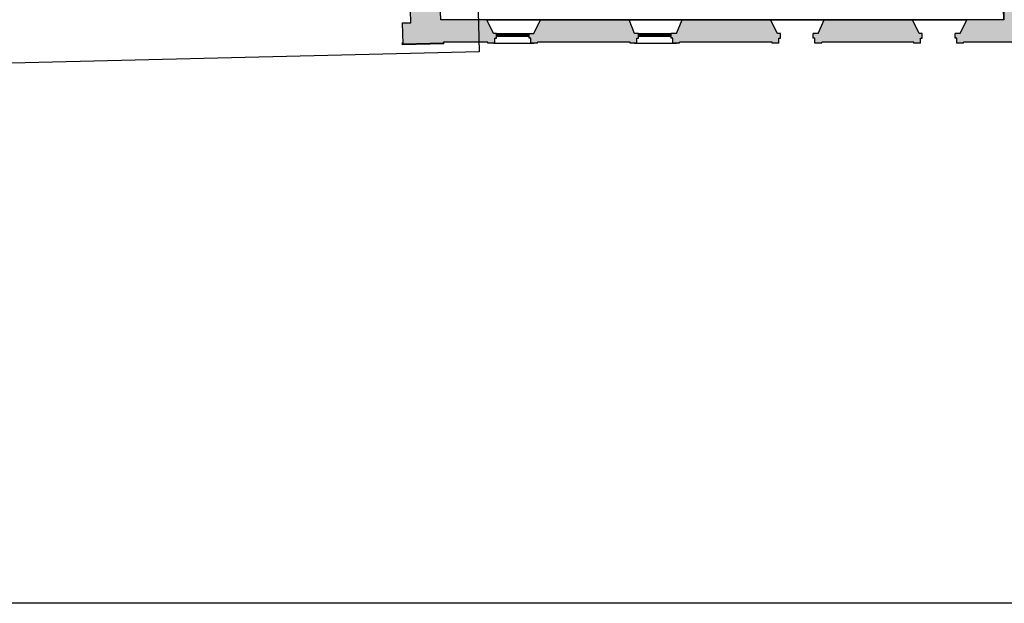
# Model space of a CAD drawing. Units: inches. Extents: x 1230 to 1363, y 162 to 260.
# Drawn here: x 1282 to 1313, y 169 to 187 of the extents above; entities that cross this region are included whole.
import ezdxf

# ---------------------------------------------------------------- set-up
doc = ezdxf.new("R2010")
doc.units = ezdxf.units.IN
doc.header["$LTSCALE"] = 0.1
doc.header["$MEASUREMENT"] = 0
for name, color, linetype in [('0-B-MUROS', 7, 'Continuous'), ('0-B-TRAMA COLOR', 31, 'Continuous'), ('0-B-TRAMAS', 8, 'Continuous'), ('0-B-VISTA', 8, 'Continuous'), ('_caratula_A1', 6, 'Continuous')]:
    doc.layers.add(name, color=color, linetype=linetype)
picture_1 = doc.add_image_def('image1.jpg', size_in_pixel=(1084, 584))

msp = doc.modelspace()

# ---------------------------------------------------------------- hatches: boundary and pattern name
at = {"layer": '0-B-MUROS'}
msp.add_hatch(color=8, dxfattribs=at).paths.add_polyline_path([(1295.065, 191.625), (1295.145, 191.625), (1295.283, 192.325), (1295.365, 192.325), (1295.365, 192.433), (1295.101, 192.432), (1295.085, 194.008), (1294.885, 194.006), (1294.875, 194.996), (1295.075, 194.998), (1295.07, 195.488), (1295.95, 195.494), (1295.947, 195.914), (1295.017, 195.907), (1294.953, 197.316), (1294.753, 197.307), (1294.692, 198.668), (1294.891, 198.677), (1294.874, 199.057), (1294.125, 199.053), (1294.198, 195.481), (1294.697, 195.485), (1294.762, 192.349), (1292.288, 192.283), (1292.292, 192.143), (1292.342, 192.145), (1292.354, 191.685), (1294.184, 191.733), (1294.238, 189.684), (1294.878, 189.636), (1294.906, 188.576), (1294.27, 188.495), (1294.322, 186.535), (1294.071, 186.534), (1294.087, 185.865), (1295.337, 185.895), (1295.336, 185.931), (1296.721, 185.931), (1296.721, 185.896), (1296.931, 185.896), (1296.931, 186.056), (1296.981, 186.056), (1296.981, 186.196), (1296.889, 186.196), (1296.681, 186.626), (1295.261, 186.626)])
at = {"layer": '0-B-TRAMAS'}
h = msp.add_hatch(color=8, dxfattribs=at)
h.paths.add_polyline_path([(1314.31, 186.626), (1313.58, 186.626), (1313.527, 188.636), (1312.807, 188.617), (1312.78, 189.636), (1313.5, 189.656), (1313.448, 191.625), (1313.528, 191.625), (1313.618, 192.235), (1313.698, 192.235), (1313.698, 192.345), (1313.618, 192.345), (1313.618, 192.495), (1313.443, 192.495), (1313.482, 195.615), (1313.932, 195.616), (1313.931, 196.036), (1313.511, 196.035), (1313.511, 195.985), (1312.807, 195.984), (1312.807, 196.044), (1311.757, 196.036), (1311.76, 195.616), (1312.66, 195.623), (1312.645, 192.663), (1312.647, 192.663), (1312.644, 192.519), (1312.42, 192.518), (1312.42, 192.418), (1311.3, 192.415), (1311.3, 192.515), (1307.05, 192.506), (1307.05, 192.406), (1305.93, 192.403), (1305.93, 192.503), (1302.53, 192.495), (1302.53, 192.395), (1302.345, 192.395), (1302.345, 192.265), (1302.425, 191.625), (1305.355, 191.625), (1305.435, 192.265), (1306.705, 192.265), (1306.785, 191.625), (1310.045, 191.625), (1310.045, 191.645), (1310.11, 191.645), (1310.11, 191.675), (1309.99, 191.675), (1310.045, 192.265), (1311.298, 192.265), (1311.353, 191.675), (1311.233, 191.675), (1311.233, 191.645), (1311.298, 191.645), (1311.298, 191.625), (1312.628, 191.625), (1312.731, 186.626), (1311.581, 186.626), (1311.379, 186.196), (1311.221, 186.196), (1311.221, 186.056), (1311.271, 186.056), (1311.271, 185.896), (1311.481, 185.896), (1311.481, 185.931), (1314.341, 185.931), (1314.341, 185.896), (1314.551, 185.896), (1314.551, 186.056), (1314.601, 186.056), (1314.601, 186.196), (1314.5, 186.196)])
h.paths.add_polyline_path([(1309.984, 192.389), (1309.984, 192.159), (1312.558, 192.159), (1312.558, 192.389)], flags=16)
for points in [[(1301.391, 186.196), (1301.274, 186.196), (1301.101, 186.626), (1298.351, 186.626), (1298.149, 186.196), (1298.001, 186.196), (1298.001, 186.056), (1298.051, 186.056), (1298.051, 185.896), (1298.261, 185.896), (1298.261, 185.931), (1301.131, 185.931), (1301.131, 185.896), (1301.341, 185.896), (1301.341, 186.056), (1301.391, 186.056)], [(1305.801, 186.196), (1305.704, 186.196), (1305.491, 186.626), (1302.751, 186.626), (1302.574, 186.196), (1302.411, 186.196), (1302.411, 186.056), (1302.461, 186.056), (1302.461, 185.896), (1302.671, 185.896), (1302.671, 185.931), (1305.541, 185.931), (1305.541, 185.896), (1305.751, 185.896), (1305.751, 186.056), (1305.801, 186.056)], [(1309.901, 186.626), (1307.161, 186.626), (1306.974, 186.196), (1306.821, 186.196), (1306.821, 186.056), (1306.871, 186.056), (1306.871, 185.896), (1307.081, 185.896), (1307.081, 185.931), (1309.941, 185.931), (1309.941, 185.896), (1310.151, 185.896), (1310.151, 186.056), (1310.201, 186.056), (1310.201, 186.196), (1310.109, 186.196)]]:
    msp.add_hatch(color=8, dxfattribs=at).paths.add_polyline_path(points)

# ---------------------------------------------------------------- linework, layer by layer
at = {"layer": '0-B-MUROS'}
for p, q in [((1312.731, 186.626), (1312.628, 191.625)), ((1294.322, 186.535), (1294.27, 188.495)), ((1294.071, 186.534), (1294.322, 186.535)), ((1294.087, 185.865), (1294.071, 186.534)), ((1296.681, 186.626), (1295.261, 186.626)), ((1296.889, 186.196), (1296.681, 186.626)), ((1298.149, 186.196), (1298.351, 186.626)), ((1298.351, 186.626), (1301.101, 186.626)), ((1301.274, 186.196), (1301.101, 186.626)), ((1302.574, 186.196), (1302.751, 186.626)), ((1302.751, 186.626), (1305.491, 186.626)), ((1305.704, 186.196), (1305.491, 186.626)), ((1306.974, 186.196), (1307.161, 186.626)), ((1307.161, 186.626), (1309.901, 186.626)), ((1310.109, 186.196), (1309.901, 186.626)), ((1311.379, 186.196), (1311.581, 186.626)), ((1312.731, 186.626), (1311.581, 186.626)), ((1296.981, 186.196), (1296.889, 186.196)), ((1296.981, 186.056), (1296.981, 186.196)), ((1298.001, 186.196), (1298.149, 186.196)), ((1298.001, 186.056), (1298.001, 186.196)), ((1301.391, 186.196), (1301.274, 186.196)), ((1301.391, 186.056), (1301.391, 186.196)), ((1302.574, 186.196), (1302.411, 186.196)), ((1302.411, 186.056), (1302.411, 186.196)), ((1305.801, 186.196), (1305.704, 186.196)), ((1305.801, 186.056), (1305.801, 186.196)), ((1306.974, 186.196), (1306.821, 186.196)), ((1306.821, 186.056), (1306.821, 186.196)), ((1310.201, 186.196), (1310.109, 186.196)), ((1310.201, 186.056), (1310.201, 186.196)), ((1311.379, 186.196), (1311.221, 186.196)), ((1311.221, 186.056), (1311.221, 186.196)), ((1294.073, 185.85), (1294.071, 185.916)), ((1294.073, 185.85), (1294.072, 185.9)), ((1295.352, 185.881), (1294.073, 185.85)), ((1295.352, 185.881), (1294.073, 185.85)), ((1294.087, 185.865), (1294.087, 185.901)), ((1295.337, 185.895), (1294.087, 185.865)), ((1295.337, 185.895), (1294.087, 185.865)), ((1295.337, 185.895), (1295.336, 185.931)), ((1295.337, 185.895), (1295.336, 185.931)), ((1296.721, 185.931), (1295.336, 185.931)), ((1295.352, 185.881), (1295.351, 185.931)), ((1295.352, 185.881), (1295.351, 185.931)), ((1296.721, 185.896), (1296.721, 185.931)), ((1296.931, 185.896), (1296.721, 185.896)), ((1296.931, 186.056), (1296.981, 186.056)), ((1296.931, 185.896), (1296.931, 186.056)), ((1298.051, 186.056), (1298.001, 186.056)), ((1298.051, 185.896), (1298.051, 186.056)), ((1298.261, 185.896), (1298.051, 185.896)), ((1298.261, 185.896), (1298.261, 185.931)), ((1301.131, 185.931), (1298.261, 185.931)), ((1301.054, 185.931), (1298.369, 185.931)), ((1301.131, 185.896), (1301.131, 185.931)), ((1301.341, 185.896), (1301.131, 185.896)), ((1301.341, 186.056), (1301.391, 186.056)), ((1301.341, 185.896), (1301.341, 186.056)), ((1302.461, 186.056), (1302.411, 186.056)), ((1302.461, 185.896), (1302.461, 186.056)), ((1302.671, 185.896), (1302.461, 185.896)), ((1302.671, 185.896), (1302.671, 185.931)), ((1305.541, 185.931), (1302.671, 185.931)), ((1305.541, 185.931), (1302.671, 185.931)), ((1305.541, 185.896), (1305.541, 185.931)), ((1305.751, 185.896), (1305.541, 185.896)), ((1305.751, 186.056), (1305.801, 186.056)), ((1305.751, 185.896), (1305.751, 186.056)), ((1306.871, 186.056), (1306.821, 186.056)), ((1306.871, 185.896), (1306.871, 186.056)), ((1307.081, 185.896), (1306.871, 185.896)), ((1307.081, 185.896), (1307.081, 185.931)), ((1309.941, 185.931), (1307.081, 185.931)), ((1309.941, 185.896), (1309.941, 185.931)), ((1310.151, 185.896), (1309.941, 185.896)), ((1310.151, 186.056), (1310.201, 186.056)), ((1310.151, 185.896), (1310.151, 186.056)), ((1311.271, 186.056), (1311.221, 186.056)), ((1311.271, 185.896), (1311.271, 186.056)), ((1311.481, 185.896), (1311.271, 185.896)), ((1311.481, 185.896), (1311.481, 185.931)), ((1314.341, 185.931), (1311.481, 185.931))]:
    msp.add_line(p, q, dxfattribs=at)
at = {"layer": '0-B-TRAMA COLOR'}
msp.add_lwpolyline([(1312.628, 191.625), (1312.731, 186.626), (1295.261, 186.626), (1295.065, 191.625), (1295.145, 191.625), (1295.283, 192.325), (1296.383, 192.325), (1296.395, 191.625), (1312.628, 191.625)], close=True, dxfattribs=at)
msp.add_lwpolyline([(1312.628, 191.625), (1312.731, 186.626), (1295.261, 186.626), (1295.065, 191.625), (1295.145, 191.625), (1295.283, 192.325), (1296.383, 192.325), (1296.395, 191.625), (1312.628, 191.625)], dxfattribs=at)
at = {"layer": '0-B-VISTA'}
for p, q in [((1296.681, 186.626), (1298.351, 186.626)), ((1301.101, 186.626), (1302.751, 186.626)), ((1305.491, 186.626), (1307.161, 186.626)), ((1309.901, 186.626), (1311.581, 186.626)), ((1296.981, 186.196), (1298.001, 186.196)), ((1296.981, 186.156), (1298.001, 186.156)), ((1301.391, 186.196), (1302.411, 186.196)), ((1301.391, 186.156), (1302.411, 186.156)), ((1296.889, 185.896), (1298.149, 185.896)), ((1296.981, 186.116), (1298.001, 186.116)), ((1301.274, 185.896), (1302.574, 185.896)), ((1301.391, 186.116), (1302.411, 186.116))]:
    msp.add_line(p, q, dxfattribs=at)
at = {"layer": '_caratula_A1'}
msp.add_lwpolyline([(1236.964, 168.518), (1236.964, 252.518), (1355.764, 252.518), (1355.764, 168.518)], close=True, dxfattribs=at)

# ---------------------------------------------------------------- referenced raster images: frames only (the image files are external)
image = msp.add_image(picture_1, insert=(1240.329, 184.297), size_in_units=(56.135, 30.242), rotation=1.359, dxfattribs=at)
image.dxf.flags = 5

doc.saveas('drawing.dxf')
